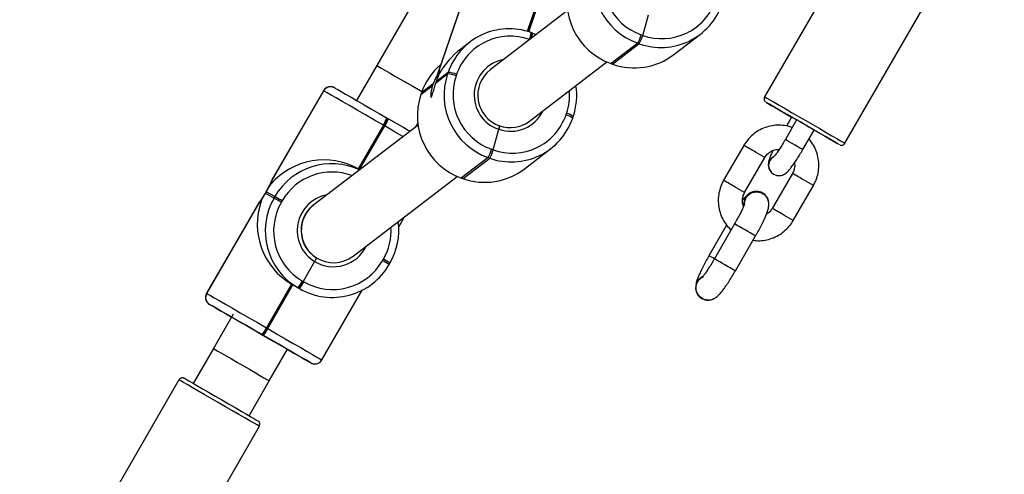
# Model space of a CAD drawing. Units: millimetres. Extents: x 1086 to 2470, y 1343 to 2791.
# Drawn here: x 2110 to 2134, y 1719 to 1730 of the extents above; entities that cross this region are included whole.
import ezdxf

# ---------------------------------------------------------------- set-up
doc = ezdxf.new("R2010")
doc.units = ezdxf.units.MM
doc.header["$LTSCALE"] = 100

# ---------------------------------------------------------------- blocks, each defined once
blk = doc.blocks.new('1640')
at = {"color": 7, "linetype": 'Continuous', "lineweight": 25}
for p, q in [((2130.499, 1749.375), (2118.878, 1729.239)), ((2132.444, 1735.304), (2128.495, 1728.462)), ((2130.487, 1727.312), (2134.436, 1734.155)), ((2122.054, 1733.898), (2120.399, 1729.075)), ((2122.064, 1733.911), (2120.42, 1729.122)), ((2120.425, 1729.125), (2122.069, 1733.915)), ((2122.629, 1730.08), (2123.805, 1733.508)), ((2123.61, 1730.6), (2121.691, 1729.131)), ((2125.473, 1729.986), (2125.612, 1730.495)), ((2122.704, 1730.056), (2122.707, 1730.056)), ((2122.726, 1730.05), (2122.707, 1730.056)), ((2122.744, 1730.043), (2122.726, 1730.05)), ((2122.742, 1730.042), (2122.835, 1730.006)), ((2125.435, 1729.999), (2125.473, 1729.986)), ((2126.24, 1729.511), (2126.902, 1730.017)), ((2121.188, 1729.819), (2120.962, 1729.646)), ((2125.348, 1729.794), (2124.687, 1729.288)), ((2124.724, 1729.275), (2125.386, 1729.781)), ((2125.386, 1729.781), (2125.348, 1729.794)), ((2118.878, 1729.239), (2118.378, 1728.374)), ((2122.664, 1727.861), (2124.582, 1729.329)), ((2124.684, 1729.287), (2124.687, 1729.288)), ((2124.684, 1729.287), (2124.722, 1729.274)), ((2124.687, 1729.288), (2124.724, 1729.275)), ((2124.724, 1729.275), (2124.722, 1729.274)), ((2120.344, 1728.807), (2120.634, 1729.03)), ((2120.647, 1729.067), (2120.356, 1728.845)), ((2120.634, 1729.03), (2120.647, 1729.067)), ((2120.858, 1729.018), (2120.845, 1728.981)), ((2119.973, 1728.523), (2120.264, 1728.746)), ((2120.277, 1728.784), (2119.986, 1728.561)), ((2117.559, 1728.615), (2116.275, 1726.39)), ((2117.561, 1728.614), (2116.286, 1726.405)), ((2116.288, 1726.404), (2117.563, 1728.613)), ((2117.563, 1728.613), (2117.561, 1728.614)), ((2119.985, 1728.559), (2119.972, 1728.522)), ((2119.972, 1728.522), (2119.973, 1728.523)), ((2119.986, 1728.561), (2119.973, 1728.523)), ((2119.985, 1728.559), (2119.986, 1728.561)), ((2123.571, 1728.016), (2123.583, 1728.054)), ((2123.737, 1727.934), (2123.75, 1727.971)), ((2129.162, 1727.962), (2129.034, 1727.739)), ((2119.902, 1727.762), (2117.321, 1725.787)), ((2119.042, 1727.76), (2118.417, 1726.678)), ((2118.434, 1726.668), (2119.059, 1727.75)), ((2119.059, 1727.75), (2119.042, 1727.76)), ((2119.076, 1727.74), (2119.059, 1727.75)), ((2119.133, 1727.938), (2119.15, 1727.928)), ((2119.15, 1727.928), (2119.168, 1727.918)), ((2119.849, 1727.721), (2119.897, 1727.804)), ((2123.737, 1727.934), (2123.736, 1727.932)), ((2129.288, 1727.89), (2129.008, 1727.405)), ((2121.766, 1727.149), (2121.905, 1727.658)), ((2129.441, 1727.155), (2129.721, 1727.64)), ((2127.979, 1727.259), (2127.479, 1726.393)), ((2121.728, 1727.162), (2121.766, 1727.149)), ((2122.533, 1726.673), (2123.195, 1727.18)), ((2121.641, 1726.957), (2120.979, 1726.451)), ((2121.017, 1726.437), (2121.679, 1726.944)), ((2121.679, 1726.944), (2121.641, 1726.957)), ((2127.999, 1726.093), (2128.499, 1726.959)), ((2118.29, 1724.513), (2120.875, 1726.492)), ((2118.417, 1726.678), (2118.456, 1726.655)), ((2129.184, 1726.563), (2128.684, 1725.697)), ((2128.716, 1726.545), (2128.718, 1726.544)), ((2120.977, 1726.45), (2120.979, 1726.451)), ((2120.977, 1726.45), (2121.015, 1726.436)), ((2120.979, 1726.451), (2121.017, 1726.437)), ((2121.017, 1726.437), (2121.015, 1726.436)), ((2129.204, 1725.397), (2129.704, 1726.264)), ((2116.117, 1726.076), (2116.333, 1725.954)), ((2116.353, 1725.989), (2116.137, 1726.111)), ((2128.447, 1726.077), (2128.445, 1726.078)), ((2115.944, 1725.817), (2114.66, 1723.592)), ((2115.937, 1725.8), (2114.662, 1723.591)), ((2114.663, 1723.59), (2115.938, 1725.799)), ((2116.333, 1725.954), (2116.353, 1725.989)), ((2116.534, 1725.884), (2116.514, 1725.849)), ((2119.424, 1725.24), (2119.569, 1725.492)), ((2127.552, 1725.283), (2127.114, 1724.525)), ((2127.75, 1725.313), (2127.25, 1724.447)), ((2127.77, 1724.147), (2128.269, 1725.014)), ((2117.339, 1724.381), (2117.054, 1723.887)), ((2117.407, 1724.456), (2117.414, 1724.453)), ((2119.023, 1724.401), (2119.043, 1724.436)), ((2119.187, 1724.306), (2119.207, 1724.341)), ((2119.187, 1724.306), (2119.187, 1724.306)), ((2116.767, 1723.819), (2116.142, 1722.737)), ((2116.16, 1722.727), (2116.784, 1723.809)), ((2116.177, 1722.717), (2116.802, 1723.799)), ((2116.928, 1723.728), (2116.767, 1723.819)), ((2116.767, 1723.819), (2116.784, 1723.809)), ((2116.784, 1723.809), (2116.945, 1723.718)), ((2116.784, 1723.809), (2116.802, 1723.799)), ((2116.802, 1723.799), (2116.962, 1723.708)), ((2117.036, 1723.897), (2117.054, 1723.887)), ((2117.054, 1723.887), (2117.071, 1723.877)), ((2114.662, 1723.591), (2114.663, 1723.59)), ((2116.945, 1723.718), (2116.928, 1723.728)), ((2116.962, 1723.708), (2116.945, 1723.718)), ((2117.52, 1721.941), (2118.517, 1723.669)), ((2114.736, 1723.317), (2114.735, 1723.318)), ((2126.937, 1723.461), (2126.939, 1723.46)), ((2115.322, 1723.079), (2114.829, 1722.224)), ((2115.279, 1723.003), (2115.236, 1723.028)), ((2116.012, 1722.581), (2116.051, 1722.558)), ((2116.142, 1722.737), (2116.16, 1722.727)), ((2116.16, 1722.727), (2116.177, 1722.717)), ((2116.051, 1722.558), (2116.034, 1722.568)), ((2116.068, 1722.548), (2116.051, 1722.558)), ((2114.829, 1722.224), (2114.329, 1721.358)), ((2116.215, 1721.424), (2116.665, 1722.204)), ((2117.243, 1721.87), (2117.245, 1721.869)), ((2113.976, 1721.446), (2110.027, 1714.604)), ((2115.715, 1720.558), (2116.215, 1721.424)), ((2112.019, 1713.454), (2115.968, 1720.297))]:
    blk.add_line(p, q, dxfattribs=at)
at = {"color": 8, "linetype": 'Continuous', "lineweight": 25}
for p, q in [((2123.787, 1733.515), (2122.61, 1730.086)), ((2122.648, 1730.074), (2123.824, 1733.501)), ((2122.672, 1729.882), (2122.663, 1729.885)), ((2117.561, 1728.614), (2117.559, 1728.615)), ((2118.451, 1726.658), (2119.076, 1727.74)), ((2127.751, 1725.313), (2127.75, 1725.313)), ((2127.252, 1724.446), (2127.25, 1724.447)), ((2114.66, 1723.592), (2114.662, 1723.591)), ((2117.245, 1721.869), (2117.246, 1721.868)), ((2113.982, 1721.443), (2113.976, 1721.446))]:
    blk.add_line(p, q, dxfattribs=at)
at = {"color": 8, "linetype": 'Continuous', "lineweight": 25, "flags": 128}
for points in [[(2118.878, 1729.239), (2118.884, 1729.236), (2118.92, 1729.215)], [(2118.92, 1729.215), (2118.986, 1729.177), (2119.079, 1729.124), (2119.195, 1729.056), (2119.329, 1728.979), (2119.475, 1728.895), (2119.624, 1728.809), (2119.772, 1728.724), (2119.91, 1728.644), (2119.997, 1728.594)], [(2128.495, 1728.462), (2128.508, 1728.455), (2128.551, 1728.43), (2128.625, 1728.388), (2128.727, 1728.329), (2128.853, 1728.256), (2129, 1728.171), (2129.162, 1728.078), (2129.335, 1727.978), (2129.514, 1727.875), (2129.691, 1727.773), (2129.862, 1727.674), (2130.021, 1727.582), (2130.163, 1727.5), (2130.284, 1727.43), (2130.379, 1727.375), (2130.445, 1727.337), (2130.481, 1727.316), (2130.487, 1727.312)], [(2119.531, 1727.478), (2119.508, 1727.491), (2119.296, 1727.613), (2119.076, 1727.74)], [(2129.249, 1727.266), (2129.164, 1727.314), (2129.089, 1727.358), (2129.035, 1727.389), (2129.009, 1727.404), (2129.008, 1727.405)], [(2116.177, 1722.717), (2116.397, 1722.59), (2116.609, 1722.467), (2116.81, 1722.352), (2116.993, 1722.246), (2117.154, 1722.153), (2117.289, 1722.074), (2117.396, 1722.013), (2117.47, 1721.97), (2117.511, 1721.946), (2117.52, 1721.941)], [(2114.829, 1722.224), (2114.835, 1722.221), (2114.871, 1722.2)], [(2114.871, 1722.2), (2114.937, 1722.162), (2115.03, 1722.108), (2115.147, 1722.041), (2115.281, 1721.964), (2115.426, 1721.88), (2115.576, 1721.793), (2115.723, 1721.708), (2115.861, 1721.629), (2115.983, 1721.558), (2116.083, 1721.5), (2116.157, 1721.457), (2116.202, 1721.432), (2116.215, 1721.424)], [(2115.968, 1720.297), (2115.956, 1720.304), (2115.912, 1720.329), (2115.838, 1720.372), (2115.736, 1720.431), (2115.61, 1720.503), (2115.463, 1720.588), (2115.301, 1720.682), (2115.127, 1720.782), (2114.949, 1720.885), (2114.772, 1720.987), (2114.601, 1721.086), (2114.442, 1721.178), (2114.3, 1721.26), (2114.179, 1721.329), (2114.084, 1721.384), (2114.018, 1721.422), (2113.982, 1721.443)]]:
    blk.add_lwpolyline(points, dxfattribs=at)
at = {"color": 7, "linetype": 'Continuous', "lineweight": 25, "flags": 128}
for points in [[(2117.836, 1728.686), (2117.86, 1728.672), (2117.915, 1728.641), (2117.998, 1728.593), (2118.107, 1728.53), (2118.241, 1728.453), (2118.394, 1728.364), (2118.565, 1728.266), (2118.748, 1728.161), (2118.939, 1728.05), (2119.133, 1727.938)], [(2119.042, 1727.76), (2118.82, 1727.888), (2118.602, 1728.014), (2118.394, 1728.134), (2118.2, 1728.246), (2118.024, 1728.347), (2117.872, 1728.435), (2117.748, 1728.507), (2117.653, 1728.561), (2117.591, 1728.597), (2117.563, 1728.613)], [(2129.721, 1727.639), (2129.831, 1727.575), (2129.975, 1727.492), (2130.101, 1727.419), (2130.205, 1727.36), (2130.283, 1727.315), (2130.332, 1727.287), (2130.351, 1727.276), (2130.339, 1727.283), (2130.296, 1727.308), (2130.224, 1727.349), (2130.125, 1727.406), (2130.004, 1727.477), (2129.863, 1727.558), (2129.707, 1727.648), (2129.543, 1727.742), (2129.375, 1727.839), (2129.21, 1727.935), (2129.052, 1728.026), (2128.908, 1728.109), (2128.782, 1728.182), (2128.678, 1728.242), (2128.6, 1728.286), (2128.551, 1728.315), (2128.532, 1728.325), (2128.544, 1728.318), (2128.587, 1728.293), (2128.659, 1728.252), (2128.758, 1728.195), (2128.879, 1728.125), (2129.02, 1728.043), (2129.162, 1727.961)], [(2119.168, 1727.918), (2119.36, 1727.807), (2119.547, 1727.699), (2119.703, 1727.609)], [(2129.529, 1727.751), (2129.444, 1727.799), (2129.369, 1727.843), (2129.315, 1727.874), (2129.289, 1727.889), (2129.288, 1727.89)], [(2114.663, 1723.59), (2114.691, 1723.574), (2114.754, 1723.538), (2114.848, 1723.483), (2114.973, 1723.411), (2115.125, 1723.324), (2115.3, 1723.223), (2115.495, 1723.111), (2115.703, 1722.99), (2115.921, 1722.865), (2116.142, 1722.737)], [(2116.034, 1722.568), (2115.84, 1722.68), (2115.649, 1722.791), (2115.466, 1722.896), (2115.295, 1722.995), (2115.141, 1723.083), (2115.008, 1723.16), (2114.899, 1723.223), (2114.816, 1723.271), (2114.761, 1723.302), (2114.736, 1723.317)], [(2115.192, 1723.053), (2115.201, 1723.048), (2115.243, 1723.024), (2115.316, 1722.982), (2115.419, 1722.923), (2115.546, 1722.85), (2115.691, 1722.766), (2115.849, 1722.675), (2116.012, 1722.581)], [(2116.012, 1722.581), (2116.173, 1722.488), (2116.324, 1722.4), (2116.461, 1722.322), (2116.576, 1722.255), (2116.665, 1722.204), (2116.71, 1722.178)], [(2117.246, 1721.868), (2117.239, 1721.872), (2117.203, 1721.893), (2117.138, 1721.931), (2117.044, 1721.985), (2116.925, 1722.054), (2116.784, 1722.135), (2116.623, 1722.228), (2116.448, 1722.329), (2116.261, 1722.437), (2116.068, 1722.548)], [(2114.118, 1721.48), (2114.152, 1721.46), (2114.216, 1721.423), (2114.307, 1721.371), (2114.422, 1721.304), (2114.558, 1721.226), (2114.71, 1721.138), (2114.872, 1721.045), (2115.04, 1720.948), (2115.206, 1720.852), (2115.367, 1720.759), (2115.516, 1720.673), (2115.648, 1720.597), (2115.758, 1720.533), (2115.844, 1720.484), (2115.901, 1720.451), (2115.929, 1720.435), (2115.931, 1720.433)]]:
    blk.add_lwpolyline(points, dxfattribs=at)
at = {"color": 7, "linetype": 'Continuous', "lineweight": 25}
for centre, radius, start, end in [((2125.894, 1731.34), 1.64, 161.2584, 250.541), ((2125.915, 1731.356), 1.438, 161.2594, 250.54), ((2125.233, 1730.834), 1.64, 161.2585, 250.5411), ((2125.926, 1731.291), 1.604, 250.3035, 341.0238), ((2125.947, 1731.311), 1.407, 250.3042, 341.0227), ((2122.164, 1728.546), 1.604, 70.3032, 161.023), ((2122.189, 1728.561), 1.407, 70.3043, 161.0228), ((2122.259, 1730.083), 0.468, 336.0883, 355.9377), ((2124.531, 1730.263), 0.942, 330.1689, 343.7612), ((2124.569, 1730.25), 0.942, 330.1667, 343.7662), ((2125.265, 1730.789), 1.608, 250.3516, 307.3583), ((2121.501, 1728.042), 1.601, 130.3914, 161.0906), ((2123.49, 1727.68), 3.347, 156.17, 161.3968), ((2120.431, 1729.113), 0.0134, 114.9773, 139.6667), ((2122.187, 1728.503), 1.64, 161.2584, 250.541), ((2120.615, 1728.468), 0.562, 65.8001, 87.9892), ((2120.627, 1728.504), 0.563, 65.8172, 87.9721), ((2122.207, 1728.518), 1.438, 161.2594, 250.54), ((2122.183, 1728.5), 0.8, 127.9082, 250.8009), ((2117.734, 1728.514), 0.2, 60.0346, 150.0499), ((2117.736, 1728.513), 0.2, 60.036, 150.0479), ((2123.855, 1727.535), 3.79, 160.7618, 161.3624), ((2116.209, 1730.247), 4.378, 340.8022, 341.3221), ((2122.211, 1728.496), 1.625, 341.101, 8.7728), ((2121.526, 1727.996), 1.64, 161.2584, 250.541), ((2122.24, 1728.473), 1.407, 250.3042, 341.0227), ((2098.009, 1673.77), 62.508, 59.97355, 60.10636), ((2118.17, 1728.321), 1.036, 327.2505, 338.3376), ((2118.187, 1728.311), 1.036, 327.2542, 338.3369), ((2118.206, 1728.3), 1.034, 327.2387, 338.3431), ((2122.219, 1728.453), 1.604, 250.3035, 341.0238), ((2122.185, 1728.488), 0.789, 250.3591, 307.3512), ((2080.47, 1642.619), 98.255, 59.91728, 60.04681), ((2120.823, 1727.426), 0.942, 330.1689, 343.7612), ((2120.861, 1727.412), 0.942, 330.1667, 343.7662), ((2117.764, 1725.175), 1.629, 65.0281, 150.0414), ((2121.557, 1727.951), 1.608, 250.3516, 307.3583), ((2116.286, 1726.404), 0.00114, 2.4538, 118.7541), ((2110.798, 1729.169), 6.153, 329.8253, 330.1978), ((2128.292, 1725.809), 0.31, 60.4557, 183.7407), ((2128.293, 1725.809), 0.309, 3.1024, 182.8534), ((2115.938, 1725.8), 0.00115, 181.7741, 298.216), ((2117.743, 1725.139), 1.629, 149.9754, 239.9731), ((2117.751, 1725.134), 1.429, 149.9753, 239.9732), ((2022.642, 1563.301), 187.707, 59.99345, 60.05739), ((2050.544, 1611.682), 131.897, 59.97911, 60.07011), ((2117.802, 1725.152), 0.8, 122.9242, 238.5177), ((2117.794, 1725.156), 1.631, 330.005, 7.5792), ((2117.776, 1725.12), 1.629, 240.0399, 330.0435), ((2117.784, 1725.115), 1.429, 240.0424, 330.0423), ((2116.112, 1724.373), 1.04, 321.7029, 332.7582), ((2116.13, 1724.362), 1.039, 321.6927, 332.7581), ((2116.147, 1724.352), 1.039, 321.6927, 332.7581), ((2127.093, 1723.729), 0.309, 116.6875, 295.7083), ((2114.835, 1723.491), 0.2, 149.9759, 239.9719), ((2114.836, 1723.49), 0.2, 149.9744, 239.9734), ((2290.083, 2025.961), 349.771, 239.91241, 240.01534), ((2115.219, 1723.212), 1.039, 321.6927, 332.7581), ((2115.236, 1723.202), 1.039, 321.6927, 332.7581), ((2115.253, 1723.193), 1.039, 321.6993, 332.7589), ((2128.485, 1742.656), 23.623, 239.9746, 240.2171), ((2308.123, 2053.791), 382.893, 239.99797, 240.09797)]:
    blk.add_arc(centre, radius, start, end, dxfattribs=at)
at = {"color": 8, "linetype": 'Continuous', "lineweight": 25}
for centre, radius, start, end in [((2122.209, 1730.093), 0.5, 335.4173, 355.7823), ((2122.34, 1730.069), 0.406, 337.6054, 356.3219), ((2122.19, 1728.507), 0.896, 100.4702, 251.4722), ((2122.237, 1728.515), 1.423, 341.0864, 4.2551), ((2122.197, 1728.494), 0.886, 250.7315, 334.8594), ((2123.493, 1727.651), 0.373, 49.2435, 78.069), ((2123.506, 1727.688), 0.373, 49.2509, 78.0485), ((2012.095, 1525.985), 232.251, 59.98634, 60.0686), ((2080.337, 1642.385), 97.964, 59.91786, 60.04778), ((2067.446, 1621.548), 121.816, 59.92101, 60.04639), ((2128.842, 1726.761), 0.25, 120.3841, 239.6998), ((2128.844, 1726.76), 0.25, 121.588, 239.7006), ((2117.772, 1725.17), 1.429, 69.732, 150.0353), ((2045.457, 1581.029), 167.9, 59.97413, 60.08791), ((2016.954, 1534.384), 221.547, 59.9879, 60.07414), ((2033.911, 1560.72), 191.262, 59.94378, 60.02363), ((2117.807, 1725.15), 0.9, 100.271, 238.6696), ((2075.77, 1635.972), 104.162, 59.90595, 60.05258), ((2044.957, 1580.163), 167.9, 59.97413, 60.08791), ((2056.336, 1599.535), 145.435, 59.9312, 60.03621), ((1982.952, 1473.841), 290.181, 59.9482, 60.0663), ((2117.803, 1725.152), 1.431, 330.0059, 3.3142), ((2117.805, 1725.15), 0.9, 238.773, 334.5867), ((2064.64, 1630.09), 108.867, 59.9308, 60.03095), ((2058.845, 1620.06), 120.491, 59.93563, 60.02612), ((2096.269, 1670.842), 61.914, 59.97655, 60.11858), ((1993.449, 1492.027), 268.183, 59.94336, 60.07115), ((2119.052, 1729.656), 7.648, 239.6889, 240.0648), ((2112.449, 1714.794), 8.525, 59.6914, 60.0139)]:
    blk.add_arc(centre, radius, start, end, dxfattribs=at)
at = {"color": 7, "linetype": 'Continuous', "lineweight": 25}
for centre, major_axis, ratio, start_param, end_param in [((2121.851, 1728.274), (1.07, 1.486), 0.879706, 1.239918, 1.682021), ((2117.533, 1725.305), (1.611, 0.439), 0.952544, 0.757026, 2.187803), ((2117.513, 1725.27), (-0.439, 1.61), 0.952507, 0.945664, 2.37644), ((2117.806, 1725.15), (-0.055, 0.799), 0.996496, 0.582677, 2.497923), ((2117.806, 1725.15), (-0.055, 0.799), 0.996496, 2.497923, 3.724269)]:
    blk.add_ellipse(centre, major_axis=major_axis, ratio=ratio, start_param=start_param, end_param=end_param, dxfattribs=at)
for points, knots in [([(2120.377, 1729.001), (2120.37, 1728.988), (2120.347, 1728.948), (2120.31, 1728.874), (2120.287, 1728.81), (2120.277, 1728.784)], [0, 0, 0, 0, 0.201242, 0.666996, 1, 1, 1, 1]), ([(2120.356, 1728.845), (2120.369, 1728.88), (2120.394, 1728.951), (2120.42, 1729.013), (2120.431, 1729.04), (2120.433, 1729.044)], [0, 0, 0, 0, 0.456702, 0.913145, 1, 1, 1, 1]), ([(2120.42, 1729.122), (2120.415, 1729.112), (2120.404, 1729.094), (2120.388, 1729.04), (2120.378, 1729.006), (2120.377, 1729.001)], [0, 0, 0, 0, 0.456714, 0.913127, 1, 1, 1, 1]), ([(2120.433, 1729.044), (2120.434, 1729.051), (2120.436, 1729.082), (2120.434, 1729.119), (2120.428, 1729.123), (2120.425, 1729.125)], [0, 0, 0, 0, 0.1375353, 0.6033659, 1, 1, 1, 1]), ([(2117.832, 1728.688), (2117.832, 1728.688), (2117.831, 1728.689), (2117.83, 1728.69), (2117.826, 1728.692), (2117.822, 1728.694), (2117.812, 1728.699), (2117.792, 1728.707), (2117.758, 1728.715), (2117.709, 1728.716), (2117.65, 1728.701), (2117.594, 1728.667), (2117.572, 1728.631), (2117.561, 1728.615)], [0, 0, 0, 0, 0.057869, 0.13279, 0.154334, 0.169782, 0.190411, 0.258878, 0.342936, 0.476893, 0.654764, 0.842491, 1, 1, 1, 1]), ([(2120.264, 1728.746), (2120.253, 1728.71), (2120.231, 1728.638), (2120.216, 1728.546), (2120.214, 1728.479), (2120.222, 1728.449), (2120.235, 1728.458), (2120.253, 1728.507), (2120.276, 1728.587), (2120.305, 1728.691), (2120.331, 1728.768), (2120.344, 1728.807)], [0, 0, 0, 0, 0.109896, 0.219749, 0.331089, 0.443233, 0.553625, 0.662605, 0.772781, 0.88483, 1, 1, 1, 1]), ([(2128.497, 1728.461), (2128.493, 1728.455), (2128.484, 1728.44), (2128.481, 1728.412), (2128.485, 1728.385), (2128.494, 1728.364), (2128.503, 1728.35), (2128.51, 1728.343), (2128.513, 1728.34)], [0, 0, 0, 0, 0.1602125, 0.4059707, 0.6058252, 0.7749618, 0.9156458, 1, 1, 1, 1]), ([(2121.92, 1727.745), (2121.921, 1727.745), (2121.923, 1727.745), (2121.922, 1727.731), (2121.918, 1727.709), (2121.912, 1727.683), (2121.907, 1727.665), (2121.905, 1727.658)], [0, 0, 0, 0, 0.214107, 0.428312, 0.642699, 0.857476, 1, 1, 1, 1]), ([(2121.905, 1727.658), (2121.908, 1727.668), (2121.913, 1727.69), (2121.919, 1727.717), (2121.922, 1727.737), (2121.922, 1727.746), (2121.921, 1727.745), (2121.92, 1727.745)], [0, 0, 0, 0, 0.214868, 0.429975, 0.645088, 0.859725, 1, 1, 1, 1]), ([(2129.178, 1727.699), (2129.144, 1727.711), (2129.054, 1727.744), (2128.899, 1727.763), (2128.722, 1727.758), (2128.547, 1727.72), (2128.383, 1727.652), (2128.232, 1727.556), (2128.103, 1727.437), (2128.023, 1727.333), (2127.987, 1727.272), (2127.979, 1727.259)], [0, 0, 0, 0, 0.078806, 0.206643, 0.334486, 0.462358, 0.590269, 0.718229, 0.84624, 0.96769, 1, 1, 1, 1]), ([(2129.008, 1727.405), (2128.996, 1727.384), (2128.961, 1727.325), (2128.903, 1727.229), (2128.837, 1727.128), (2128.781, 1727.048), (2128.741, 1726.996), (2128.716, 1726.968), (2128.715, 1726.967), (2128.714, 1726.966)], [0, 0, 0, 0, 0.0958906, 0.2789367, 0.4609858, 0.6398311, 0.7919352, 0.9205885, 1, 1, 1, 1]), ([(2129.704, 1726.264), (2129.721, 1726.296), (2129.767, 1726.381), (2129.816, 1726.53), (2129.842, 1726.706), (2129.836, 1726.885), (2129.8, 1727.06), (2129.731, 1727.224), (2129.661, 1727.345), (2129.606, 1727.402), (2129.592, 1727.416)], [0, 0, 0, 0, 0.089545, 0.233128, 0.376844, 0.520545, 0.664204, 0.80783, 0.951403, 1, 1, 1, 1]), ([(2130.367, 1727.268), (2130.372, 1727.267), (2130.384, 1727.263), (2130.408, 1727.261), (2130.437, 1727.267), (2130.467, 1727.284), (2130.48, 1727.302), (2130.486, 1727.311)], [0, 0, 0, 0, 0.1049828, 0.2872549, 0.5095635, 0.7536816, 1, 1, 1, 1]), ([(2128.499, 1726.959), (2128.507, 1726.972), (2128.534, 1727.016), (2128.598, 1727.081), (2128.696, 1727.136), (2128.785, 1727.162), (2128.838, 1727.158), (2128.855, 1727.156)], [0, 0, 0, 0, 0.10376, 0.36335, 0.623787, 0.884702, 1, 1, 1, 1]), ([(2128.7, 1727.132), (2128.687, 1727.104), (2128.655, 1727.036), (2128.618, 1726.943), (2128.594, 1726.867), (2128.583, 1726.794), (2128.587, 1726.727), (2128.608, 1726.657), (2128.651, 1726.59), (2128.695, 1726.56), (2128.716, 1726.545)], [0, 0, 0, 0, 0.131737, 0.315097, 0.519114, 0.626908, 0.714674, 0.807813, 0.905343, 1, 1, 1, 1]), ([(2128.718, 1726.544), (2128.745, 1726.532), (2128.795, 1726.509), (2128.873, 1726.508), (2128.937, 1726.523), (2128.99, 1726.549), (2129.034, 1726.58), (2129.079, 1726.623), (2129.131, 1726.683), (2129.198, 1726.772), (2129.272, 1726.879), (2129.349, 1726.999), (2129.405, 1727.093), (2129.435, 1727.144), (2129.441, 1727.155)], [0, 0, 0, 0, 0.071329, 0.133081, 0.188877, 0.243171, 0.301831, 0.375604, 0.494829, 0.614383, 0.740035, 0.859704, 0.970755, 1, 1, 1, 1]), ([(2129.232, 1726.822), (2129.234, 1726.814), (2129.245, 1726.771), (2129.234, 1726.688), (2129.21, 1726.61), (2129.189, 1726.571), (2129.184, 1726.563)], [0, 0, 0, 0, 0.086993, 0.506343, 0.902205, 1, 1, 1, 1]), ([(2116.286, 1726.405), (2116.282, 1726.4), (2116.274, 1726.391), (2116.247, 1726.332), (2116.209, 1726.248), (2116.158, 1726.147), (2116.098, 1726.044), (2116.037, 1725.95), (2115.983, 1725.874), (2115.943, 1725.818), (2115.939, 1725.806), (2115.937, 1725.8)], [0, 0, 0, 0, 0.109912, 0.219748, 0.331093, 0.443233, 0.553623, 0.662591, 0.772765, 0.884821, 1, 1, 1, 1]), ([(2116.137, 1726.111), (2116.157, 1726.144), (2116.196, 1726.21), (2116.238, 1726.271), (2116.257, 1726.298), (2116.26, 1726.302)], [0, 0, 0, 0, 0.456672, 0.913112, 1, 1, 1, 1]), ([(2116.26, 1726.302), (2116.264, 1726.313), (2116.276, 1726.35), (2116.287, 1726.39), (2116.287, 1726.4), (2116.288, 1726.404)], [0, 0, 0, 0, 0.201241, 0.667023, 1, 1, 1, 1]), ([(2127.479, 1726.393), (2127.462, 1726.36), (2127.417, 1726.275), (2127.368, 1726.127), (2127.341, 1725.95), (2127.347, 1725.771), (2127.384, 1725.597), (2127.452, 1725.432), (2127.543, 1725.283), (2127.624, 1725.202), (2127.663, 1725.163)], [0, 0, 0, 0, 0.0825085, 0.2148232, 0.3472239, 0.4796307, 0.6120154, 0.7443352, 0.8766213, 1, 1, 1, 1]), ([(2116.013, 1725.874), (2116.016, 1725.881), (2116.032, 1725.915), (2116.065, 1725.983), (2116.1, 1726.047), (2116.117, 1726.076)], [0, 0, 0, 0, 0.137555, 0.603384, 1, 1, 1, 1]), ([(2127.972, 1725.747), (2127.972, 1725.748), (2127.954, 1725.78), (2127.943, 1725.858), (2127.947, 1725.968), (2127.974, 1726.047), (2127.995, 1726.085), (2127.999, 1726.093)], [0, 0, 0, 0, 0.003323, 0.317705, 0.631046, 0.92697, 1, 1, 1, 1]), ([(2128.111, 1726.056), (2128.103, 1726.052), (2128.075, 1726.035), (2128.037, 1725.999), (2127.994, 1725.956), (2127.963, 1725.916), (2127.949, 1725.899)], [0, 0, 0, 0, 0.1064638, 0.3614769, 0.7183172, 1, 1, 1, 1]), ([(2127.999, 1725.829), (2128.001, 1725.852), (2128.005, 1725.91), (2128.051, 1725.991), (2128.125, 1726.062), (2128.219, 1726.104), (2128.32, 1726.111), (2128.406, 1726.093), (2128.447, 1726.062), (2128.462, 1726.051)], [0, 0, 0, 0, 0.112022, 0.27223, 0.432428, 0.592625, 0.752799, 0.912964, 1, 1, 1, 1]), ([(2128.269, 1725.014), (2128.283, 1725.037), (2128.322, 1725.106), (2128.384, 1725.22), (2128.45, 1725.349), (2128.507, 1725.469), (2128.553, 1725.58), (2128.582, 1725.668), (2128.598, 1725.747), (2128.599, 1725.823), (2128.584, 1725.9), (2128.546, 1725.977), (2128.495, 1726.034), (2128.456, 1726.059), (2128.442, 1726.068)], [0, 0, 0, 0, 0.057283, 0.166796, 0.277009, 0.388756, 0.504204, 0.630519, 0.716894, 0.775542, 0.835262, 0.89873, 0.965134, 1, 1, 1, 1]), ([(2115.938, 1725.799), (2115.944, 1725.803), (2115.954, 1725.81), (2115.988, 1725.845), (2116.009, 1725.87), (2116.013, 1725.874)], [0, 0, 0, 0, 0.456745, 0.913169, 1, 1, 1, 1]), ([(2128.001, 1725.824), (2128.001, 1725.824), (2128.001, 1725.825), (2127.994, 1725.802), (2127.977, 1725.757), (2127.945, 1725.685), (2127.9, 1725.59), (2127.842, 1725.479), (2127.79, 1725.384), (2127.758, 1725.328), (2127.75, 1725.313)], [0, 0, 0, 0, 0.045823, 0.149445, 0.276391, 0.425155, 0.588439, 0.759815, 0.935132, 1, 1, 1, 1]), ([(2128.684, 1725.697), (2128.677, 1725.685), (2128.649, 1725.641), (2128.602, 1725.589), (2128.556, 1725.564), (2128.542, 1725.557)], [0, 0, 0, 0, 0.220427, 0.771906, 1, 1, 1, 1]), ([(2128.209, 1724.909), (2128.234, 1724.904), (2128.317, 1724.89), (2128.462, 1724.9), (2128.636, 1724.936), (2128.801, 1725.004), (2128.951, 1725.1), (2129.08, 1725.22), (2129.16, 1725.324), (2129.196, 1725.385), (2129.204, 1725.397)], [0, 0, 0, 0, 0.064896, 0.215582, 0.366302, 0.517063, 0.667887, 0.81877, 0.961917, 1, 1, 1, 1]), ([(2117.384, 1724.47), (2117.384, 1724.469), (2117.384, 1724.467), (2117.378, 1724.453), (2117.367, 1724.432), (2117.353, 1724.406), (2117.343, 1724.389), (2117.339, 1724.381)], [0, 0, 0, 0, 0.182847, 0.397415, 0.611975, 0.826626, 1, 1, 1, 1]), ([(2117.339, 1724.381), (2117.342, 1724.387), (2117.352, 1724.403), (2117.365, 1724.428), (2117.377, 1724.451), (2117.384, 1724.466), (2117.384, 1724.469), (2117.384, 1724.47)], [0, 0, 0, 0, 0.1433309, 0.3580795, 0.572895, 0.7875395, 1, 1, 1, 1]), ([(2127.114, 1724.525), (2127.101, 1724.501), (2127.062, 1724.433), (2127, 1724.319), (2126.934, 1724.19), (2126.877, 1724.07), (2126.831, 1723.958), (2126.801, 1723.875), (2126.792, 1723.812), (2126.788, 1723.787)], [0, 0, 0, 0, 0.080859, 0.235507, 0.391098, 0.548877, 0.711881, 0.890229, 1, 1, 1, 1]), ([(2127.25, 1724.447), (2127.237, 1724.426), (2127.201, 1724.364), (2127.141, 1724.265), (2127.072, 1724.158), (2127.013, 1724.073), (2126.967, 1724.013), (2126.942, 1723.982), (2126.929, 1723.969), (2126.932, 1723.973), (2126.932, 1723.973)], [0, 0, 0, 0, 0.092742, 0.269721, 0.445689, 0.618675, 0.767406, 0.896467, 0.99897, 1, 1, 1, 1]), ([(2126.945, 1723.469), (2126.974, 1723.456), (2127.029, 1723.431), (2127.114, 1723.426), (2127.188, 1723.439), (2127.25, 1723.465), (2127.301, 1723.498), (2127.348, 1723.539), (2127.4, 1723.594), (2127.462, 1723.671), (2127.536, 1723.774), (2127.614, 1723.891), (2127.694, 1724.019), (2127.745, 1724.106), (2127.77, 1724.147)], [0, 0, 0, 0, 0.0690404, 0.1302248, 0.1855821, 0.2383163, 0.2926861, 0.3553886, 0.4431255, 0.5620378, 0.6717513, 0.786779, 0.8981522, 1, 1, 1, 1]), ([(2126.946, 1723.468), (2126.919, 1723.487), (2126.864, 1723.526), (2126.811, 1723.614), (2126.789, 1723.714), (2126.801, 1723.816), (2126.848, 1723.906), (2126.899, 1723.965), (2126.935, 1723.981), (2126.942, 1723.984)], [0, 0, 0, 0, 0.16047, 0.321879, 0.483304, 0.644709, 0.806144, 0.96759, 1, 1, 1, 1]), ([(2114.662, 1723.591), (2114.659, 1723.587), (2114.641, 1723.564), (2114.632, 1723.515), (2114.634, 1723.457), (2114.649, 1723.41), (2114.669, 1723.375), (2114.69, 1723.351), (2114.705, 1723.338), (2114.712, 1723.333), (2114.712, 1723.333)], [0, 0, 0, 0, 0.049022, 0.296925, 0.493615, 0.658676, 0.797459, 0.910075, 0.994517, 1, 1, 1, 1]), ([(2126.881, 1723.521), (2126.888, 1723.513), (2126.905, 1723.492), (2126.928, 1723.479), (2126.942, 1723.47)], [0, 0, 0, 0, 0.396088, 1, 1, 1, 1]), ([(2116.709, 1722.178), (2116.71, 1722.178), (2116.731, 1722.166), (2116.741, 1722.159), (2116.751, 1722.154), (2116.75, 1722.155), (2116.75, 1722.155)], [0, 0, 0, 0, 0.036798, 0.676564, 0.994291, 1, 1, 1, 1]), ([(2117.246, 1721.868), (2117.247, 1721.868), (2117.248, 1721.867), (2117.249, 1721.866), (2117.253, 1721.864), (2117.257, 1721.862), (2117.267, 1721.857), (2117.287, 1721.849), (2117.321, 1721.841), (2117.369, 1721.84), (2117.429, 1721.855), (2117.485, 1721.89), (2117.507, 1721.926), (2117.518, 1721.942)], [0, 0, 0, 0, 0.057704, 0.132486, 0.153986, 0.169389, 0.189993, 0.258272, 0.342154, 0.47579, 0.653256, 0.840569, 1, 1, 1, 1]), ([(2114.118, 1721.48), (2114.116, 1721.481), (2114.114, 1721.482), (2114.11, 1721.484), (2114.108, 1721.485), (2114.104, 1721.487), (2114.095, 1721.491), (2114.079, 1721.496), (2114.055, 1721.497), (2114.025, 1721.491), (2113.997, 1721.475), (2113.984, 1721.457), (2113.978, 1721.448)], [0, 0, 0, 0, 0.3668291, 0.4105252, 0.4262471, 0.4403313, 0.4733944, 0.5348084, 0.6317706, 0.7492918, 0.8779649, 1, 1, 1, 1]), ([(2115.967, 1720.297), (2115.97, 1720.303), (2115.979, 1720.318), (2115.983, 1720.345), (2115.979, 1720.372), (2115.971, 1720.393), (2115.96, 1720.409), (2115.952, 1720.418), (2115.948, 1720.421), (2115.948, 1720.421)], [0, 0, 0, 0, 0.140664, 0.383783, 0.580884, 0.747549, 0.88647, 0.9971, 1, 1, 1, 1])]:
    blk.add_open_spline(points, degree=3, knots=knots, dxfattribs=at)

msp = doc.modelspace()

# ---------------------------------------------------------------- block references
msp.add_blockref('1640', (0, 0))

doc.saveas('drawing.dxf')
